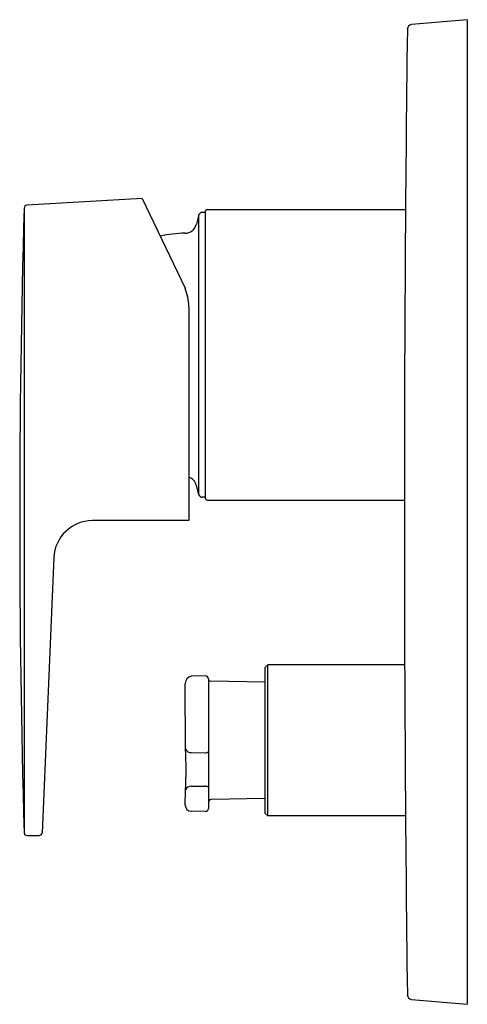
# Model space of a CAD drawing. Extents: x 4248.52 to 4251.49, y 211.68 to 218.22.
import ezdxf

# ---------------------------------------------------------------- set-up
doc = ezdxf.new("R2010")
doc.units = 0
doc.header["$LTSCALE"] = 0.64311
doc.layers.get('0').update_dxf_attribs({"color": 255, "linetype": 'CONTINUOUS'})
doc.layers.get('DEFPOINTS').update_dxf_attribs({"linetype": 'CONTINUOUS'})
doc.styles.get("Standard").update_dxf_attribs({"font": 'txt', "width": 0.8})

msp = doc.modelspace()

# ---------------------------------------------------------------- linework, layer by layer
for p, q in [((4251.4906, 218.2188), (4251.1217, 218.1865)), ((4251.4906, 218.2188), (4251.4906, 211.6834)), ((4249.3355, 217.033), (4248.5703, 216.9876)), ((4249.3355, 217.033), (4249.6187, 216.4368)), ((4248.5515, 216.9685), (4248.5514, 212.8226)), ((4249.7111, 216.9247), (4249.6938, 216.8598)), ((4249.7111, 215.0641), (4249.7111, 216.9247)), ((4249.7544, 216.9393), (4249.7302, 216.9393)), ((4249.7544, 215.0416), (4249.7544, 216.9471)), ((4249.7662, 216.959), (4251.081, 216.959)), ((4249.6442, 216.3137), (4249.6442, 214.8936)), ((4249.7111, 215.0641), (4249.6938, 215.129)), ((4249.7544, 215.0495), (4249.7302, 215.0495)), ((4249.7662, 215.0298), (4251.0733, 215.0298)), ((4249.6442, 214.8936), (4249.0045, 214.8936)), ((4248.7488, 214.6486), (4248.6709, 212.8223)), ((4250.1678, 213.9373), (4250.1481, 213.9176)), ((4250.1481, 213.9176), (4250.1481, 212.953)), ((4251.0753, 213.9373), (4250.1678, 213.9373)), ((4250.1678, 212.9334), (4250.1678, 213.9373)), ((4249.7542, 213.8634), (4249.6599, 213.8617)), ((4249.7739, 213.8435), (4249.7739, 212.9829)), ((4249.6219, 213.3766), (4249.6205, 213.8128)), ((4250.1481, 213.8215), (4249.7879, 213.8288)), ((4249.6605, 213.3537), (4249.7538, 213.3527)), ((4249.6605, 213.1306), (4249.7538, 213.1317)), ((4249.6205, 213.0043), (4249.6218, 213.1077)), ((4250.1481, 213.0491), (4249.7932, 213.042)), ((4249.7534, 212.9632), (4249.6592, 212.9649)), ((4250.1678, 212.9334), (4250.1481, 212.953)), ((4251.0811, 212.9334), (4250.1678, 212.9334)), ((4248.5708, 212.8034), (4248.6515, 212.8034)), ((4251.1217, 211.7156), (4251.4906, 211.6834))]:
    msp.add_line(p, q)
for centre, radius, start, end in [((4512.5146, 214.951), 261.4412, 179.29775, 180.702199), ((4251.1245, 218.1551), 0.0315, 95, 179.69003), ((4248.5715, 216.9676), 0.02, 93.3887, 177.52166), ((4322.6067, 214.8949), 74.0843, 178.396132, 181.602895), ((4249.7302, 216.9196), 0.0197, 90, 165), ((4249.7662, 216.9471), 0.0118, 90, 180), ((4249.6177, 216.8801), 0.0787, 270.72243, 345), ((4249.6289, 215.9944), 0.8071, 90.72243, 102.47493), ((4249.3132, 216.3093), 0.331, 0.76337, 22.64838), ((4249.6177, 215.1086), 0.0787, 15, 70.33758), ((4249.7302, 215.0692), 0.0197, 195, 270), ((4249.7662, 215.0416), 0.0118, 180, 270), ((4249.0048, 214.6374), 0.2563, 90.07844, 177.47849), ((4249.6697, 213.8135), 0.0492, 101.45037, 180.86561), ((4249.7542, 213.8436), 0.0198, 359.76475, 89.91719), ((4249.7883, 213.8487), 0.02, 223.97851, 268.85424), ((4247.1159, 213.2424), 2.5096, 356.92332, 3.06624), ((4249.6599, 213.3967), 0.0429, 207.79848, 270.82658), ((4249.7554, 213.3749), 0.0223, 266.00678, 326.09868), ((4249.6603, 213.0868), 0.0438, 89.85397, 151.52097), ((4249.7534, 213.1054), 0.0263, 38.87098, 89.05343), ((4249.6599, 213.0043), 0.0394, 180.00004, 268.91612), ((4249.7936, 213.0223), 0.0197, 91.1949, 179.18898), ((4249.7542, 212.9829), 0.0197, 267.78371, 359.99095), ((4248.5717, 212.8237), 0.0203, 183.14032, 267.55606), ((4248.6512, 212.8231), 0.0197, 270.7962, 357.54461), ((4251.1246, 211.7471), 0.0316, 180.30992, 264.78937)]:
    msp.add_arc(centre, radius, start, end)

# ---------------------------------------------------------------- texts
at = {"layer": 'DEFPOINTS'}
for tag, p, s in [('MODELNUMBER', (4251.4797, 214.95), 'K-22541IN-4FP'), ('TRADENAME', (4251.4797, 214.9483), 'HONE'), ('PRODUCT', (4251.4797, 214.9467), 'VALVE TRIM')]:
    msp.add_attdef(tag, p, s, height=0.001, dxfattribs=at)

doc.saveas('drawing.dxf')
